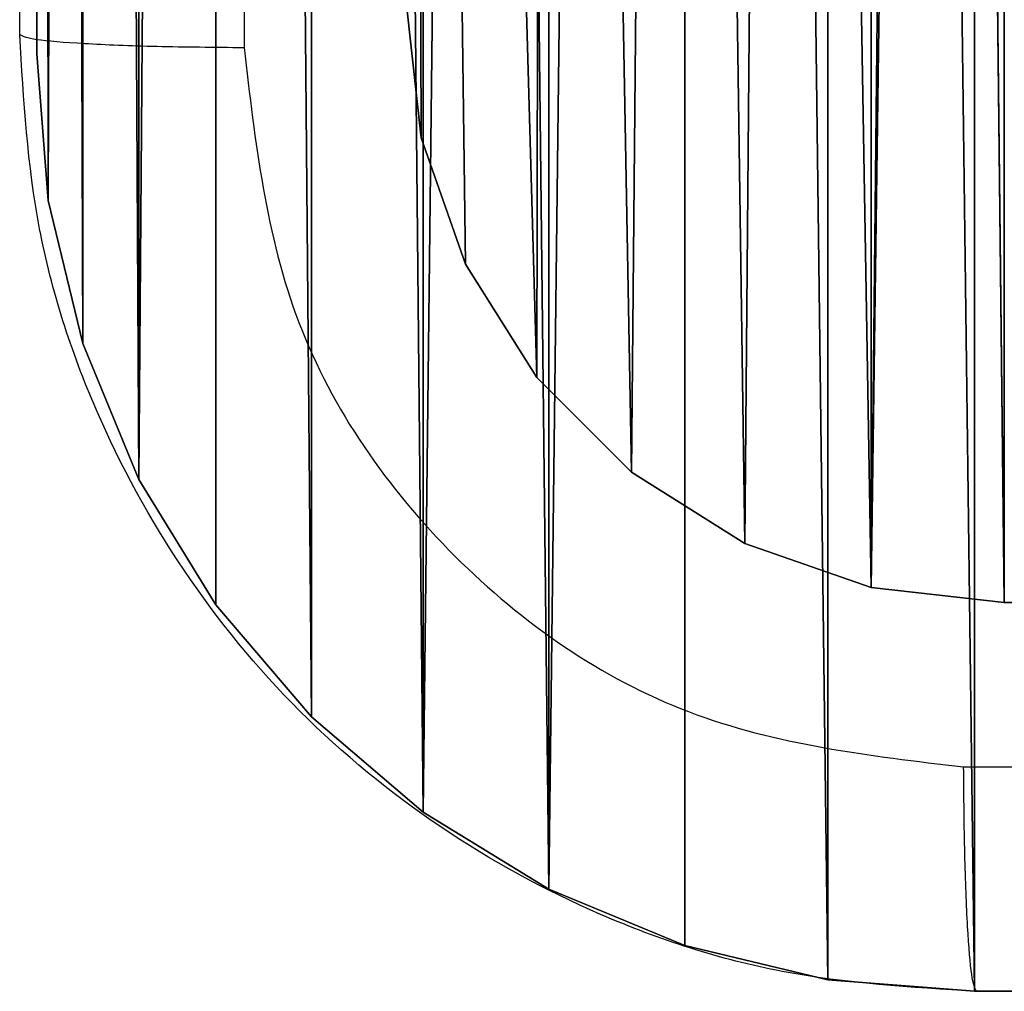
# Model space of a CAD drawing. Units: centimetres. Extents: x -319 to 352, y -531 to 321.
# Drawn here: x -161 to -160, y -81 to -80 of the extents above; entities that cross this region are included whole.
import ezdxf

# ---------------------------------------------------------------- set-up
doc = ezdxf.new("R2010")
doc.units = ezdxf.units.CM
doc.header["$LTSCALE"] = 2.54
doc.layers.add('strefa', color=6, linetype='Continuous')

# ---------------------------------------------------------------- blocks, each defined once
blk = doc.blocks.new('WD1406-2D')
at = {"color": 7, "linetype": 'Continuous', "lineweight": 25}
for points, knots in [([(953.01691, 1608.71928), (953.01691, 1609.61325), (953.01691, 1611.40146), (953.01691, 1614.08709), (953.01691, 1615.87531), (953.01691, 1616.76928)], [0, 0, 0, 0, 0.333296, 0.666701, 1, 1, 1, 1]), ([(953.2047, 1612.74428), (953.20469, 1612.07131), (953.20469, 1610.72534), (953.20462, 1609.38083), (953.20459, 1608.70856)], [0, 0, 0, 0, 0.499992, 1, 1, 1, 1]), ([(953.01691, 1608.71928), (953.01983, 1608.71793), (953.02567, 1608.71523), (953.06801, 1608.71177), (953.12973, 1608.70926), (953.17961, 1608.70879), (953.20459, 1608.70856)], [0, 0, 0, 0, 0.249934, 0.499889, 0.7496, 1, 1, 1, 1]), ([(953.81691, 1607.91928), (953.76235, 1607.92253), (953.65471, 1607.92893), (953.45453, 1607.99385), (953.23685, 1608.13937), (953.09137, 1608.35707), (953.02654, 1608.55726), (953.02015, 1608.6648), (953.01691, 1608.71928)], [0, 0, 0, 0, 0.130544, 0.257576, 0.500015, 0.742668, 0.869631, 1, 1, 1, 1]), ([(953.20459, 1608.70856), (953.21365, 1608.62983), (953.23179, 1608.47232), (953.37075, 1608.27318), (953.57006, 1608.13465), (953.72747, 1608.1162), (953.80619, 1608.10697)], [0, 0, 0, 0, 0.2499534, 0.5000522, 0.7499663, 1, 1, 1, 1]), ([(953.80619, 1608.10697), (954.70264, 1608.107), (956.49552, 1608.10708), (959.1883, 1608.10708), (960.98118, 1608.107), (961.87763, 1608.10697)], [0, 0, 0, 0, 0.333336, 0.666664, 1, 1, 1, 1]), ([(953.81691, 1607.91928), (953.81556, 1607.92208), (953.81286, 1607.92768), (953.80939, 1607.97044), (953.80691, 1608.03229), (953.80643, 1608.08207), (953.80619, 1608.10697)], [0, 0, 0, 0, 0.250388, 0.500122, 0.750047, 1, 1, 1, 1]), ([(961.86691, 1607.91928), (960.97295, 1607.91928), (959.18473, 1607.91928), (956.4991, 1607.91928), (954.71088, 1607.91928), (953.81691, 1607.91928)], [0, 0, 0, 0, 0.333295, 0.666701, 1, 1, 1, 1])]:
    blk.add_open_spline(points, degree=3, knots=knots, dxfattribs=at)
blk = doc.blocks.new('Grupa#823')
at = {"color": 18, "true_color": 0x000000}
for p, q in [((0.67485, 9.79015), (0.8, 9.8)), ((0.67485, 9.79015, 1), (0.8, 9.8, 1)), ((0.67485, 9.79015), (0.8, 9.8)), ((0.67485, 9.79015, 1), (0.8, 9.8, 1)), ((0.8, 9.8), (9, 9.8)), ((0.8, 9.8, 1), (9, 9.8, 1)), ((0.8, 9.8), (0.8, 9.8, 1)), ((0.8, 9.8), (9, 9.8)), ((0.8, 9.8), (0.8, 9.8, 1)), ((0.8, 9.8, 1), (9, 9.8, 1)), ((0.55279, 9.76085), (0.67485, 9.79015)), ((0.55279, 9.76085, 1), (0.67485, 9.79015, 1)), ((0.55279, 9.76085), (0.67485, 9.79015)), ((0.55279, 9.76085, 1), (0.67485, 9.79015, 1)), ((0.67485, 9.79015), (0.67485, 9.79015, 1)), ((0.67485, 9.79015), (0.67485, 9.79015, 1)), ((0.43681, 9.71281), (0.55279, 9.76085)), ((0.43681, 9.71281, 1), (0.55279, 9.76085, 1)), ((0.43681, 9.71281), (0.55279, 9.76085)), ((0.43681, 9.71281, 1), (0.55279, 9.76085, 1)), ((0.55279, 9.76085), (0.55279, 9.76085, 1)), ((0.55279, 9.76085), (0.55279, 9.76085, 1)), ((0.32977, 9.64721), (0.43681, 9.71281)), ((0.32977, 9.64721, 1), (0.43681, 9.71281, 1)), ((0.32977, 9.64721), (0.43681, 9.71281)), ((0.32977, 9.64721, 1), (0.43681, 9.71281, 1)), ((0.43681, 9.71281), (0.43681, 9.71281, 1)), ((0.43681, 9.71281), (0.43681, 9.71281, 1)), ((0.23431, 9.56569), (0.32977, 9.64721)), ((0.23431, 9.56569, 1), (0.32977, 9.64721, 1)), ((0.23431, 9.56569), (0.32977, 9.64721)), ((0.23431, 9.56569, 1), (0.32977, 9.64721, 1)), ((0.32977, 9.64721), (0.32977, 9.64721, 1)), ((0.32977, 9.64721), (0.32977, 9.64721, 1)), ((0.15279, 9.47023), (0.23431, 9.56569)), ((0.15279, 9.47023, 1), (0.23431, 9.56569, 1)), ((0.15279, 9.47023), (0.23431, 9.56569)), ((0.15279, 9.47023, 1), (0.23431, 9.56569, 1)), ((0.23431, 9.56569), (0.23431, 9.56569, 1)), ((0.23431, 9.56569), (0.23431, 9.56569, 1)), ((0.08719, 9.36319), (0.15279, 9.47023)), ((0.08719, 9.36319, 1), (0.15279, 9.47023, 1)), ((0.08719, 9.36319), (0.15279, 9.47023)), ((0.08719, 9.36319, 1), (0.15279, 9.47023, 1)), ((0.15279, 9.47023), (0.15279, 9.47023, 1)), ((0.15279, 9.47023), (0.15279, 9.47023, 1)), ((0.03915, 9.24721), (0.08719, 9.36319)), ((0.03915, 9.24721, 1), (0.08719, 9.36319, 1)), ((0.03915, 9.24721), (0.08719, 9.36319)), ((0.03915, 9.24721, 1), (0.08719, 9.36319, 1)), ((0.08719, 9.36319), (0.08719, 9.36319, 1)), ((0.08719, 9.36319), (0.08719, 9.36319, 1)), ((0.00985, 9.12515), (0.03915, 9.24721)), ((0.00985, 9.12515, 1), (0.03915, 9.24721, 1)), ((0.00985, 9.12515), (0.03915, 9.24721)), ((0.00985, 9.12515, 1), (0.03915, 9.24721, 1)), ((0.03915, 9.24721), (0.03915, 9.24721, 1)), ((0.03915, 9.24721), (0.03915, 9.24721, 1)), ((0, 9), (0.00985, 9.12515)), ((0, 9, 1), (0.00985, 9.12515, 1)), ((0, 9), (0.00985, 9.12515)), ((0, 9, 1), (0.00985, 9.12515, 1)), ((0.00985, 9.12515), (0.00985, 9.12515, 1)), ((0.00985, 9.12515), (0.00985, 9.12515, 1)), ((0, 0.8), (0, 9)), ((0, 0.8, 1), (0, 9, 1)), ((0, 0.8), (0, 9)), ((0, 0.8, 1), (0, 9, 1)), ((0, 9), (0, 9, 1)), ((0, 9), (0, 9, 1))]:
    blk.add_line(p, q, dxfattribs=at)
mesh = blk.add_polyface(dxfattribs=at)
corners = [(0.00985, 9.12515), (0, 0.8), (0, 9), (0.00985, 0.67485), (0.03915, 9.24721), (0.03915, 0.55279), (0.08719, 9.36319), (0.08719, 0.43681), (0.15279, 0.32977), (0.15279, 9.47023), (0.23431, 9.56569), (0.23431, 0.23431), (0.32977, 9.64721), (0.32977, 0.15279), (0.43681, 9.71281), (0.43681, 0.08719), (0.55279, 0.03915), (0.55279, 9.76085), (0.67485, 9.79015), (0.67485, 0.00985), (0.8, 9.8), (0.8, 0), (9, 9.8), (9, 0), (9.12515, 9.79015), (9.12515, 0.00985), (9.24721, 9.76085), (9.24721, 0.03915), (9.36319, 9.71281), (9.36319, 0.08719), (9.47023, 9.64721), (9.47023, 0.15279), (9.56569, 0.23431), (9.56569, 9.56569), (9.64721, 0.32977), (9.64721, 9.47023), (9.71281, 9.36319), (9.71281, 0.43681), (9.76085, 0.55279), (9.76085, 9.24721), (9.79015, 9.12515), (9.79015, 0.67485), (9.8, 0.8), (9.8, 9)]
mesh.append_faces([[corners[k] for k in face] for face in [(0, 1, 2), (42, 40, 43)]], dxfattribs={"vtx0": -1, "color": 18})
mesh.append_faces([[corners[k] for k in face] for face in [(1, 0, 3), (3, 4, 5), (5, 6, 7), (7, 6, 8), (8, 10, 11), (11, 12, 13), (13, 14, 15), (15, 14, 16), (16, 18, 19), (19, 20, 21), (21, 22, 23), (23, 24, 25), (25, 26, 27), (27, 28, 29), (29, 30, 31), (31, 30, 32), (32, 33, 34), (34, 36, 37), (37, 36, 38), (38, 40, 41), (41, 40, 42)]], dxfattribs={"vtx0": -1, "vtx1": -1, "color": 18})
mesh.append_faces([[corners[k] for k in face] for face in [(3, 0, 4), (5, 4, 6), (8, 6, 9), (8, 9, 10), (11, 10, 12), (13, 12, 14), (16, 14, 17), (16, 17, 18), (19, 18, 20), (21, 20, 22), (23, 22, 24), (25, 24, 26), (27, 26, 28), (29, 28, 30), (32, 30, 33), (34, 33, 35), (34, 35, 36), (38, 36, 39), (38, 39, 40)]], dxfattribs={"vtx0": -1, "vtx2": -1, "color": 18})
mesh = blk.add_polyface(dxfattribs=at)
corners = [(0, 0.8, 1), (0.00985, 9.12515, 1), (0, 9, 1), (0.00985, 0.67485, 1), (0.03915, 0.55279, 1), (0.03915, 9.24721, 1), (0.08719, 9.36319, 1), (0.08719, 0.43681, 1), (0.15279, 0.32977, 1), (0.15279, 9.47023, 1), (0.23431, 9.56569, 1), (0.23431, 0.23431, 1), (0.32977, 9.64721, 1), (0.32977, 0.15279, 1), (0.43681, 0.08719, 1), (0.43681, 9.71281, 1), (0.55279, 0.03915, 1), (0.55279, 9.76085, 1), (0.67485, 9.79015, 1), (0.67485, 0.00985, 1), (0.8, 9.8, 1), (0.8, 0, 1), (9, 9.8, 1), (9, 0, 1), (9.12515, 9.79015, 1), (9.12515, 0.00985, 1), (9.24721, 0.03915, 1), (9.24721, 9.76085, 1), (9.36319, 0.08719, 1), (9.36319, 9.71281, 1), (9.47023, 0.15279, 1), (9.47023, 9.64721, 1), (9.56569, 0.23431, 1), (9.56569, 9.56569, 1), (9.64721, 0.32977, 1), (9.64721, 9.47023, 1), (9.71281, 0.43681, 1), (9.71281, 9.36319, 1), (9.76085, 0.55279, 1), (9.76085, 9.24721, 1), (9.79015, 0.67485, 1), (9.79015, 9.12515, 1), (9.8, 0.8, 1), (9.8, 9, 1)]
mesh.append_faces([[corners[k] for k in face] for face in [(0, 1, 2), (41, 42, 43)]], dxfattribs={"vtx0": -1, "color": 18})
mesh.append_faces([[corners[k] for k in face] for face in [(1, 4, 5), (5, 4, 6), (6, 8, 9), (9, 8, 10), (10, 11, 12), (12, 14, 15), (15, 16, 17), (17, 16, 18), (18, 19, 20), (20, 21, 22), (22, 23, 24), (24, 26, 27), (27, 28, 29), (29, 30, 31), (31, 32, 33), (33, 34, 35), (35, 36, 37), (37, 38, 39), (39, 40, 41)]], dxfattribs={"vtx0": -1, "vtx1": -1, "color": 18})
mesh.append_faces([[corners[k] for k in face] for face in [(1, 0, 3), (1, 3, 4), (6, 4, 7), (6, 7, 8), (10, 8, 11), (12, 11, 13), (12, 13, 14), (15, 14, 16), (18, 16, 19), (20, 19, 21), (22, 21, 23), (24, 23, 25), (24, 25, 26), (27, 26, 28), (29, 28, 30), (31, 30, 32), (33, 32, 34), (35, 34, 36), (37, 36, 38), (39, 38, 40), (41, 40, 42)]], dxfattribs={"vtx0": -1, "vtx2": -1, "color": 18})
mesh = blk.add_polyface(dxfattribs=at)
corners = [(0.67485, 9.79015, 1), (0.8, 9.8), (0.67485, 9.79015), (0.8, 9.8, 1)]
mesh.append_faces([[corners[k] for k in face] for face in [(0, 1, 2), (1, 0, 3)]], dxfattribs={"vtx0": -1, "color": 18})
mesh = blk.add_polyface(dxfattribs=at)
corners = [(0.8, 9.8, 1), (9, 9.8), (0.8, 9.8), (9, 9.8, 1)]
mesh.append_faces([[corners[k] for k in face] for face in [(0, 1, 2), (1, 0, 3)]], dxfattribs={"vtx0": -1, "color": 18})
mesh = blk.add_polyface(dxfattribs=at)
corners = [(0.55279, 9.76085, 1), (0.67485, 9.79015), (0.55279, 9.76085), (0.67485, 9.79015, 1)]
mesh.append_faces([[corners[k] for k in face] for face in [(0, 1, 2), (1, 0, 3)]], dxfattribs={"vtx0": -1, "color": 18})
mesh = blk.add_polyface(dxfattribs=at)
corners = [(0.43681, 9.71281, 1), (0.55279, 9.76085), (0.43681, 9.71281), (0.55279, 9.76085, 1)]
mesh.append_faces([[corners[k] for k in face] for face in [(0, 1, 2), (1, 0, 3)]], dxfattribs={"vtx0": -1, "color": 18})
mesh = blk.add_polyface(dxfattribs=at)
corners = [(0.32977, 9.64721), (0.43681, 9.71281, 1), (0.43681, 9.71281), (0.32977, 9.64721, 1)]
mesh.append_faces([[corners[k] for k in face] for face in [(0, 1, 2), (1, 0, 3)]], dxfattribs={"vtx0": -1, "color": 18})
mesh = blk.add_polyface(dxfattribs=at)
corners = [(0.23431, 9.56569, 1), (0.32977, 9.64721), (0.23431, 9.56569), (0.32977, 9.64721, 1)]
mesh.append_faces([[corners[k] for k in face] for face in [(0, 1, 2), (1, 0, 3)]], dxfattribs={"vtx0": -1, "color": 18})
mesh = blk.add_polyface(dxfattribs=at)
corners = [(0.23431, 9.56569, 1), (0.15279, 9.47023), (0.15279, 9.47023, 1), (0.23431, 9.56569)]
mesh.append_faces([[corners[k] for k in face] for face in [(0, 1, 2), (1, 0, 3)]], dxfattribs={"vtx0": -1, "color": 18})
mesh = blk.add_polyface(dxfattribs=at)
corners = [(0.15279, 9.47023, 1), (0.08719, 9.36319), (0.08719, 9.36319, 1), (0.15279, 9.47023)]
mesh.append_faces([[corners[k] for k in face] for face in [(0, 1, 2), (1, 0, 3)]], dxfattribs={"vtx0": -1, "color": 18})
mesh = blk.add_polyface(dxfattribs=at)
corners = [(0.08719, 9.36319, 1), (0.03915, 9.24721), (0.03915, 9.24721, 1), (0.08719, 9.36319)]
mesh.append_faces([[corners[k] for k in face] for face in [(0, 1, 2), (1, 0, 3)]], dxfattribs={"vtx0": -1, "color": 18})
mesh = blk.add_polyface(dxfattribs=at)
corners = [(0.03915, 9.24721, 1), (0.00985, 9.12515), (0.00985, 9.12515, 1), (0.03915, 9.24721)]
mesh.append_faces([[corners[k] for k in face] for face in [(0, 1, 2), (1, 0, 3)]], dxfattribs={"vtx0": -1, "color": 18})
mesh = blk.add_polyface(dxfattribs=at)
corners = [(0.00985, 9.12515, 1), (0, 9), (0, 9, 1), (0.00985, 9.12515)]
mesh.append_faces([[corners[k] for k in face] for face in [(0, 1, 2), (1, 0, 3)]], dxfattribs={"vtx0": -1, "color": 18})
mesh = blk.add_polyface(dxfattribs=at)
corners = [(0, 9, 1), (0, 0.8), (0, 0.8, 1), (0, 9)]
mesh.append_faces([[corners[k] for k in face] for face in [(0, 1, 2), (1, 0, 3)]], dxfattribs={"vtx0": -1, "color": 18})
blk = doc.blocks.new('Grupuj#23')
at = {"color": 0}
for p, q in [((4.95, 9, 159), (8.5, 9, 159)), ((8.5, 9), (4.95, 9)), ((8.5, 9, 159), (4.95, 9, 159)), ((4.95, 9), (8.5, 9)), ((8.5, 9, 159), (8.5, 9)), ((8.61126, 8.98746), (8.5, 9)), ((8.5, 9), (8.5, 9, 159)), ((8.5, 9, 159), (8.61126, 8.98746, 159)), ((8.61126, 8.98746, 159), (8.5, 9, 159)), ((8.5, 9), (8.61126, 8.98746)), ((8.71694, 8.95048), (8.61126, 8.98746)), ((8.61126, 8.98746), (8.61126, 8.98746, 159)), ((8.61126, 8.98746, 159), (8.71694, 8.95048, 159)), ((8.61126, 8.98746), (8.61126, 8.98746, 159)), ((8.71694, 8.95048, 159), (8.61126, 8.98746, 159)), ((8.61126, 8.98746), (8.71694, 8.95048)), ((8.71694, 8.95048), (8.71694, 8.95048, 159)), ((8.81175, 8.89092), (8.71694, 8.95048)), ((8.71694, 8.95048), (8.71694, 8.95048, 159)), ((8.71694, 8.95048, 159), (8.81175, 8.89092, 159)), ((8.81175, 8.89092, 159), (8.71694, 8.95048, 159)), ((8.71694, 8.95048), (8.81175, 8.89092)), ((8.81175, 8.89092), (8.81175, 8.89092, 159)), ((8.89092, 8.81175), (8.81175, 8.89092)), ((8.81175, 8.89092), (8.81175, 8.89092, 159)), ((8.81175, 8.89092, 159), (8.89092, 8.81175, 159)), ((8.89092, 8.81175, 159), (8.81175, 8.89092, 159)), ((8.81175, 8.89092), (8.89092, 8.81175)), ((8.95048, 8.71694), (8.89092, 8.81175)), ((8.89092, 8.81175), (8.89092, 8.81175, 159)), ((8.89092, 8.81175, 159), (8.95048, 8.71694, 159)), ((8.89092, 8.81175), (8.89092, 8.81175, 159)), ((8.95048, 8.71694, 159), (8.89092, 8.81175, 159)), ((8.89092, 8.81175), (8.95048, 8.71694)), ((8.98746, 8.61126), (8.95048, 8.71694)), ((8.95048, 8.71694), (8.95048, 8.71694, 159)), ((8.95048, 8.71694, 159), (8.98746, 8.61126, 159)), ((8.95048, 8.71694), (8.95048, 8.71694, 159)), ((8.98746, 8.61126, 159), (8.95048, 8.71694, 159)), ((8.95048, 8.71694), (8.98746, 8.61126)), ((9, 8.5), (8.98746, 8.61126)), ((8.98746, 8.61126), (8.98746, 8.61126, 159)), ((8.98746, 8.61126, 159), (9, 8.5, 159)), ((8.98746, 8.61126), (8.98746, 8.61126, 159)), ((9, 8.5, 159), (8.98746, 8.61126, 159)), ((8.98746, 8.61126), (9, 8.5))]:
    blk.add_line(p, q, dxfattribs=at)
at = {"color": 59, "true_color": 0x614a34}
mesh = blk.add_polyface(dxfattribs=at)
corners = [(0.01254, 0.38874, 159), (0, 4.05, 159), (0, 0.5, 159), (0.11647, 4.06533, 159), (0.04952, 0.28306, 159), (0.10908, 0.18826, 159), (0.18826, 0.10908, 159), (0.225, 4.11029, 159), (0.28306, 0.04952, 159), (0.3182, 4.1818, 159), (0.38874, 0.01254, 159), (0.38971, 4.275, 159), (0.5, 0, 159), (0.43467, 4.38353, 159), (0.45, 4.5, 159), (0.11647, 4.93467, 159), (0, 8.5, 159), (0, 4.95, 159), (0.01254, 8.61126, 159), (0.04952, 8.71694, 159), (0.10908, 8.81175, 159), (0.18826, 8.89092, 159), (0.225, 4.88971, 159), (0.28306, 8.95048, 159), (0.3182, 4.8182, 159), (0.38874, 8.98746, 159), (0.38971, 4.725, 159), (0.5, 9, 159), (0.43467, 4.61647, 159), (4.05, 0, 159), (4.05, 9, 159), (4.06533, 0.11647, 159), (4.06533, 8.88353, 159), (4.11029, 0.225, 159), (4.11029, 8.775, 159), (4.1818, 0.3182, 159), (4.1818, 8.6818, 159), (4.275, 0.38971, 159), (4.275, 8.61029, 159), (4.38353, 0.43467, 159), (4.38353, 8.56533, 159), (4.5, 0.45, 159), (4.5, 8.55, 159), (4.61647, 0.43467, 159), (4.61647, 8.56533, 159), (4.725, 0.38971, 159), (4.725, 8.61029, 159), (4.8182, 8.6818, 159), (4.8182, 0.3182, 159), (4.88971, 0.225, 159), (4.88971, 8.775, 159), (4.93467, 0.11647, 159), (4.93467, 8.88353, 159), (4.95, 9, 159), (4.95, 0, 159), (8.5, 0, 159), (8.5, 9, 159), (8.55, 4.5, 159), (8.61126, 0.01254, 159), (8.56533, 4.38353, 159), (8.61029, 4.275, 159), (8.6818, 4.1818, 159), (8.71694, 0.04952, 159), (8.775, 4.11029, 159), (8.81175, 0.10908, 159), (8.88353, 4.06533, 159), (8.89092, 0.18826, 159), (9, 4.05, 159), (8.95048, 0.28306, 159), (8.98746, 0.38874, 159), (9, 0.5, 159), (8.61126, 8.98746, 159), (8.56533, 4.61647, 159), (8.61029, 4.725, 159), (8.6818, 4.8182, 159), (8.71694, 8.95048, 159), (8.775, 4.88971, 159), (8.81175, 8.89092, 159), (8.88353, 4.93467, 159), (8.89092, 8.81175, 159), (9, 4.95, 159), (8.95048, 8.71694, 159), (8.98746, 8.61126, 159), (9, 8.5, 159)]
mesh.append_faces([[corners[k] for k in face] for face in [(0, 1, 2), (15, 16, 17), (67, 69, 70), (82, 80, 83)]], dxfattribs={"vtx0": -1, "color": 59})
mesh.append_faces([[corners[k] for k in face] for face in [(1, 0, 3), (3, 6, 7), (7, 8, 9), (9, 10, 11), (11, 12, 13), (13, 12, 14), (16, 15, 18), (18, 15, 19), (19, 15, 20), (20, 15, 21), (21, 22, 23), (23, 24, 25), (25, 26, 27), (27, 29, 30), (30, 31, 32), (32, 33, 34), (34, 35, 36), (36, 37, 38), (38, 39, 40), (40, 41, 42), (42, 43, 44), (44, 45, 46), (46, 45, 47), (47, 49, 50), (50, 51, 52), (52, 51, 53), (53, 55, 56), (57, 58, 59), (59, 58, 60), (60, 58, 61), (61, 62, 63), (63, 64, 65), (65, 66, 67), (71, 74, 75), (75, 76, 77), (77, 78, 79), (79, 80, 81), (81, 80, 82)]], dxfattribs={"vtx0": -1, "vtx1": -1, "color": 59})
mesh.append_faces([[corners[k] for k in face] for face in [(27, 14, 12), (56, 55, 57)]], dxfattribs={"vtx0": -1, "vtx1": -1, "vtx2": -1, "color": 59})
mesh.append_faces([[corners[k] for k in face] for face in [(3, 0, 4), (3, 4, 5), (3, 5, 6), (7, 6, 8), (9, 8, 10), (11, 10, 12), (21, 15, 22), (23, 22, 24), (25, 24, 26), (27, 26, 28), (27, 28, 14), (27, 12, 29), (30, 29, 31), (32, 31, 33), (34, 33, 35), (36, 35, 37), (38, 37, 39), (40, 39, 41), (42, 41, 43), (44, 43, 45), (47, 45, 48), (47, 48, 49), (50, 49, 51), (53, 51, 54), (53, 54, 55), (57, 55, 58), (61, 58, 62), (63, 62, 64), (65, 64, 66), (67, 66, 68), (67, 68, 69), (57, 71, 56), (71, 57, 72), (71, 72, 73), (71, 73, 74), (75, 74, 76), (77, 76, 78), (79, 78, 80)]], dxfattribs={"vtx0": -1, "vtx2": -1, "color": 59})
mesh = blk.add_polyface(dxfattribs=at)
corners = [(8.61126, 8.98746), (8.55, 4.5), (8.5, 9), (8.56533, 4.61647), (8.61029, 4.725), (8.6818, 4.8182), (8.71694, 8.95048), (8.775, 4.88971), (8.81175, 8.89092), (8.88353, 4.93467), (8.89092, 8.81175), (9, 4.95), (8.95048, 8.71694), (8.98746, 8.61126), (9, 8.5), (0.01254, 8.61126), (0, 4.95), (0, 8.5), (0.11647, 4.93467), (0.04952, 8.71694), (0.10908, 8.81175), (0.18826, 8.89092), (0.225, 4.88971), (0.28306, 8.95048), (0.3182, 4.8182), (0.38874, 8.98746), (0.38971, 4.725), (0.5, 9), (0.43467, 4.61647), (0.45, 4.5), (0.5, 0), (4.05, 0), (4.05, 9), (4.06533, 8.88353), (4.06533, 0.11647), (4.11029, 8.775), (4.11029, 0.225), (4.1818, 8.6818), (4.1818, 0.3182), (4.275, 8.61029), (4.275, 0.38971), (4.38353, 8.56533), (4.38353, 0.43467), (4.5, 8.55), (4.5, 0.45), (4.61647, 0.43467), (4.61647, 8.56533), (4.725, 8.61029), (4.725, 0.38971), (4.8182, 8.6818), (4.8182, 0.3182), (4.88971, 8.775), (4.88971, 0.225), (4.93467, 0.11647), (4.93467, 8.88353), (4.95, 9), (4.95, 0), (8.5, 0), (8.61126, 0.01254), (8.56533, 4.38353), (8.61029, 4.275), (8.6818, 4.1818), (8.71694, 0.04952), (8.775, 4.11029), (8.81175, 0.10908), (8.88353, 4.06533), (8.89092, 0.18826), (9, 4.05), (8.95048, 0.28306), (8.98746, 0.38874), (9, 0.5), (0, 4.05), (0.01254, 0.38874), (0, 0.5), (0.11647, 4.06533), (0.04952, 0.28306), (0.10908, 0.18826), (0.18826, 0.10908), (0.225, 4.11029), (0.28306, 0.04952), (0.3182, 4.1818), (0.38874, 0.01254), (0.38971, 4.275), (0.43467, 4.38353)]
mesh.append_faces([[corners[k] for k in face] for face in [(11, 13, 14), (15, 16, 17), (69, 67, 70), (71, 72, 73)]], dxfattribs={"vtx0": -1, "color": 59})
mesh.append_faces([[corners[k] for k in face] for face in [(0, 1, 2), (1, 0, 3), (3, 0, 4), (4, 0, 5), (5, 6, 7), (7, 8, 9), (9, 10, 11), (16, 15, 18), (18, 21, 22), (22, 23, 24), (24, 25, 26), (26, 27, 28), (28, 27, 29), (30, 27, 31), (31, 33, 34), (34, 35, 36), (36, 37, 38), (38, 39, 40), (40, 41, 42), (42, 43, 44), (44, 43, 45), (45, 47, 48), (48, 49, 50), (50, 51, 52), (52, 51, 53), (53, 55, 56), (56, 55, 57), (57, 1, 58), (58, 61, 62), (62, 63, 64), (64, 65, 66), (66, 67, 68), (68, 67, 69), (72, 74, 75), (75, 74, 76), (76, 74, 77), (77, 78, 79), (79, 80, 81), (81, 82, 30)]], dxfattribs={"vtx0": -1, "vtx1": -1, "color": 59})
mesh.append_faces([[corners[k] for k in face] for face in [(29, 27, 30), (57, 2, 1)]], dxfattribs={"vtx0": -1, "vtx1": -1, "vtx2": -1, "color": 59})
mesh.append_faces([[corners[k] for k in face] for face in [(5, 0, 6), (7, 6, 8), (9, 8, 10), (11, 10, 12), (11, 12, 13), (18, 15, 19), (18, 19, 20), (18, 20, 21), (22, 21, 23), (24, 23, 25), (26, 25, 27), (31, 27, 32), (31, 32, 33), (34, 33, 35), (36, 35, 37), (38, 37, 39), (40, 39, 41), (42, 41, 43), (45, 43, 46), (45, 46, 47), (48, 47, 49), (50, 49, 51), (53, 51, 54), (53, 54, 55), (57, 55, 2), (58, 1, 59), (58, 59, 60), (58, 60, 61), (62, 61, 63), (64, 63, 65), (66, 65, 67), (72, 71, 74), (77, 74, 78), (79, 78, 80), (81, 80, 82), (30, 82, 83), (30, 83, 29)]], dxfattribs={"vtx0": -1, "vtx2": -1, "color": 59})
mesh = blk.add_polyface(dxfattribs=at)
corners = [(4.95, 9, 159), (8.5, 9), (4.95, 9), (8.5, 9, 159)]
mesh.append_faces([[corners[k] for k in face] for face in [(0, 1, 2), (1, 0, 3)]], dxfattribs={"vtx0": -1, "color": 59})
mesh = blk.add_polyface(dxfattribs=at)
corners = [(8.5, 9, 159), (8.61126, 8.98746), (8.5, 9), (8.61126, 8.98746, 159)]
mesh.append_faces([[corners[k] for k in face] for face in [(0, 1, 2), (1, 0, 3)]], dxfattribs={"vtx0": -1, "color": 59})
mesh = blk.add_polyface(dxfattribs=at)
corners = [(8.61126, 8.98746, 159), (8.71694, 8.95048), (8.61126, 8.98746), (8.71694, 8.95048, 159)]
mesh.append_faces([[corners[k] for k in face] for face in [(0, 1, 2), (1, 0, 3)]], dxfattribs={"vtx0": -1, "color": 59})
mesh = blk.add_polyface(dxfattribs=at)
corners = [(8.71694, 8.95048, 159), (8.81175, 8.89092), (8.71694, 8.95048), (8.81175, 8.89092, 159)]
mesh.append_faces([[corners[k] for k in face] for face in [(0, 1, 2), (1, 0, 3)]], dxfattribs={"vtx0": -1, "color": 59})
mesh = blk.add_polyface(dxfattribs=at)
corners = [(8.81175, 8.89092), (8.89092, 8.81175, 159), (8.89092, 8.81175), (8.81175, 8.89092, 159)]
mesh.append_faces([[corners[k] for k in face] for face in [(0, 1, 2), (1, 0, 3)]], dxfattribs={"vtx0": -1, "color": 59})
mesh = blk.add_polyface(dxfattribs=at)
corners = [(8.89092, 8.81175), (8.95048, 8.71694, 159), (8.95048, 8.71694), (8.89092, 8.81175, 159)]
mesh.append_faces([[corners[k] for k in face] for face in [(0, 1, 2), (1, 0, 3)]], dxfattribs={"vtx0": -1, "color": 59})
mesh = blk.add_polyface(dxfattribs=at)
corners = [(8.95048, 8.71694), (8.98746, 8.61126, 159), (8.98746, 8.61126), (8.95048, 8.71694, 159)]
mesh.append_faces([[corners[k] for k in face] for face in [(0, 1, 2), (1, 0, 3)]], dxfattribs={"vtx0": -1, "color": 59})
mesh = blk.add_polyface(dxfattribs=at)
corners = [(8.98746, 8.61126), (9, 8.5, 159), (9, 8.5), (8.98746, 8.61126, 159)]
mesh.append_faces([[corners[k] for k in face] for face in [(0, 1, 2), (1, 0, 3)]], dxfattribs={"vtx0": -1, "color": 59})
blk = doc.blocks.new('3DGeom~59_Defintion')
at = {"color": 0, "xscale": 15.97484243193843, "yscale": 15.97484243193843, "zscale": 15.97484243193843}
blk.add_blockref('Grupuj#23', (0, -143.774), dxfattribs=at)
blk = doc.blocks.new('Group96')
at = {"color": 59, "true_color": 0x614a34, "extrusion": (3.93942e-47, -1, 6.12323e-17), "xscale": 0.06259842651096856, "yscale": 0.06259842651096856, "zscale": 0.06259842651096856}
blk.add_blockref('3DGeom~59_Defintion', (74, 74), dxfattribs=at)
blk = doc.blocks.new('Group95')
at = {"color": 0}
blk.add_blockref('Group96', (0, 0), dxfattribs=at)

msp = doc.modelspace()

# ---------------------------------------------------------------- block references
at = {"color": 0, "extrusion": (1.44539e-12, -1, 5.55112e-17), "rotation": 180}
msp.add_blockref('Group95', (-77.26425, -151.79742, 6.96549), dxfattribs=at)
at = {"color": 18, "true_color": 0x000000, "extrusion": (-2.63435e-13, -3.80766e-25, -1), "xscale": 0.98, "yscale": 0.98, "zscale": 0.98, "rotation": 179.9999999999172}
msp.add_blockref('Grupa#823', (160.57325, -71.68649, -7.46192), dxfattribs=at)
at = {"layer": 'strefa', "color": 0}
msp.add_blockref('WD1406-2D', (-1113.60446, -1689.20977, -161.80061), dxfattribs=at)

doc.saveas('drawing.dxf')
